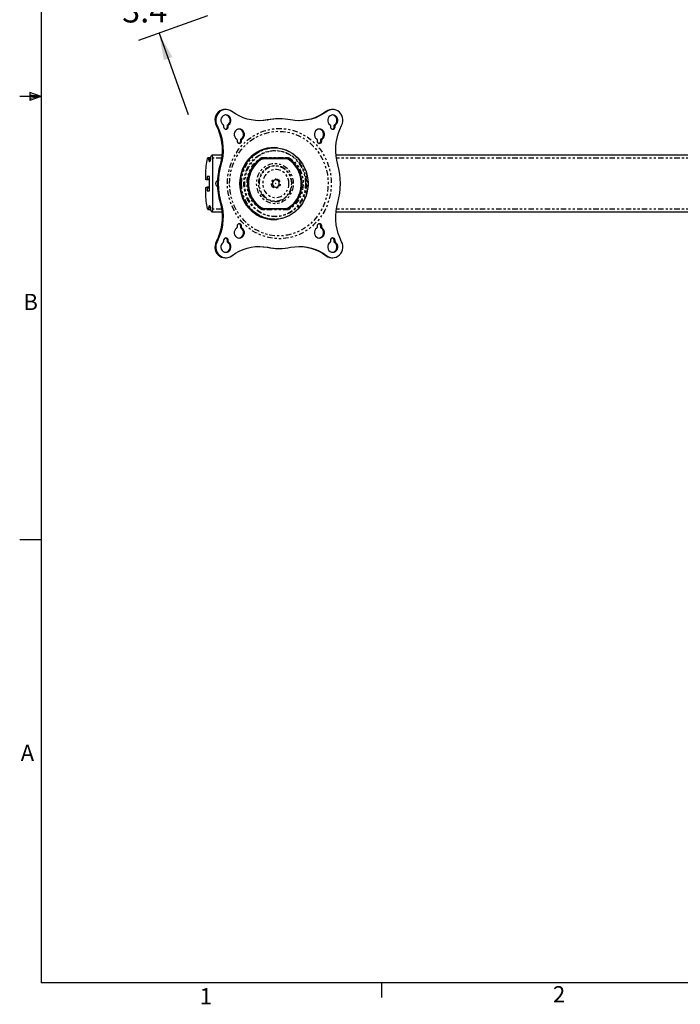
# Model space of a CAD drawing. Extents: x 4 to 132, y 2 to 86.
# Drawn here: x 4 to 35, y 2 to 48 of the extents above; entities that cross this region are included whole.
import ezdxf

# ---------------------------------------------------------------- set-up
doc = ezdxf.new("R2010")
doc.units = 0
doc.header["$PDSIZE"] = -1
doc.linetypes.add('PHANTOM', pattern=[0.5, 0.25, -0.05, 0.05, -0.05, 0.05, -0.05])
doc.layers.get('0').update_dxf_attribs({"linetype": 'CONTINUOUS'})
doc.layers.get('DEFPOINTS').update_dxf_attribs({"linetype": 'CONTINUOUS'})
doc.styles.add('SLDTEXTSTYLE0', font='TXT', dxfattribs={"width": 0.75})
doc.dimstyles.new('SLDDIMSTYLE0', dxfattribs={"dimtxt": 1.102362, "dimasz": 1.248, "dimexe": 1, "dimexo": 0.0625, "dimgap": 0.275591, "dimtad": 0, "dimtih": 1, "dimtoh": 1, "dimdec": 1, "dimlfac": 0.75, "dimzin": 12, "dimtxsty": 'SLDTEXTSTYLE0', "dimsah": 1, "dimcen": 0.09, "dimclrd": 7, "dimclre": 7, "dimclrt": 7, "dimazin": 3, "dimtfac": 1, "dimtdec": 4, "dimtofl": 0, "dimtmove": 0, "dimatfit": 3, "dimtolj": 1, "dimtzin": 12})
doc.dimstyles.new('SLDDIMSTYLE2', dxfattribs={"dimtxt": 1.102362, "dimasz": 1.248, "dimexe": 1, "dimexo": 0.0625, "dimgap": 0.275591, "dimtad": 0, "dimtih": 1, "dimtoh": 1, "dimdec": 1, "dimlfac": 0.75, "dimzin": 4, "dimtxsty": 'SLDTEXTSTYLE0', "dimsah": 1, "dimcen": 0.09, "dimclrd": 7, "dimclre": 7, "dimclrt": 7, "dimazin": 3, "dimtfac": 1, "dimtdec": 4, "dimtofl": 0, "dimtmove": 0, "dimatfit": 3, "dimtolj": 1, "dimtzin": 12})

# ---------------------------------------------------------------- blocks, each defined once
blk = doc.blocks.new('*D')
at = {"color": 7}
for p, q in [((28.515, 83.517), (28.515, 81.767)), ((28.515, 83.517), (29.185, 83.517)), ((31.483, 83.517), (30.813, 83.517)), ((31.483, 83.517), (31.483, 81.767)), ((46.327, 83.517), (46.327, 81.767)), ((46.327, 83.517), (46.997, 83.517)), ((50.109, 83.517), (49.439, 83.517)), ((50.109, 83.517), (50.109, 81.767)), ((36.998, 78.055), (36.998, 82.767)), ((43.635, 78.052), (43.635, 82.767)), ((28.515, 81.767), (29.185, 81.767)), ((31.483, 81.767), (30.813, 81.767)), ((32.877, 81.767), (33.877, 81.767)), ((33.877, 81.767), (33.877, 78.885)), ((36.998, 81.767), (43.635, 81.767)), ((43.635, 81.767), (45.38, 81.767)), ((46.327, 81.767), (46.997, 81.767)), ((50.109, 81.767), (49.439, 81.767)), ((39.409, 78.885), (32.877, 78.885)), ((39.96, 76.48), (32.877, 76.48)), ((33.877, 76.48), (33.877, 72.48)), ((46.986, 67.972), (46.986, 66.222)), ((46.986, 67.972), (47.657, 67.972)), ((51.585, 67.972), (50.914, 67.972)), ((51.585, 67.972), (51.585, 66.222)), ((12.629, 53.077), (12.629, 67.222)), ((68.092, 53.077), (68.092, 67.222)), ((12.629, 66.222), (46.039, 66.222)), ((46.986, 66.222), (47.657, 66.222)), ((51.585, 66.222), (50.914, 66.222)), ((68.092, 66.222), (52.532, 66.222)), ((55.137, 64.055), (55.137, 62.305)), ((55.137, 64.055), (55.808, 64.055)), ((58.92, 64.055), (58.249, 64.055)), ((58.92, 64.055), (58.92, 62.305)), ((40.36, 59.547), (40.36, 63.305)), ((68.092, 53.077), (68.092, 63.305)), ((40.36, 62.305), (54.19, 62.305)), ((55.137, 62.305), (55.808, 62.305)), ((58.92, 62.305), (58.249, 62.305)), ((68.092, 62.305), (59.866, 62.305)), ((40.76, 59.147), (76.954, 59.147)), ((75.954, 59.147), (75.954, 57.069)), ((74.063, 57.069), (74.063, 55.319)), ((74.063, 57.069), (74.733, 57.069)), ((77.845, 57.069), (77.174, 57.069)), ((77.845, 57.069), (77.845, 55.319)), ((74.063, 55.319), (74.733, 55.319)), ((77.845, 55.319), (77.174, 55.319)), ((8.932, 51.358), (7.588, 55.125)), ((75.954, 51.806), (75.954, 53.569)), ((12.253, 52.542), (7.99, 51.022)), ((68.181, 51.806), (76.954, 51.806)), ((8.287, 50.755), (8.287, 49.005)), ((8.287, 50.755), (8.958, 50.755)), ((11.256, 50.755), (10.585, 50.755)), ((11.256, 50.755), (11.256, 49.005)), ((8.287, 49.005), (8.958, 49.005)), ((11.256, 49.005), (10.585, 49.005)), ((12.71, 47.88), (9.517, 46.741)), ((10.459, 47.077), (11.803, 43.309)), ((101.343, 46.826), (101.343, 45.076)), ((101.343, 46.826), (102.013, 46.826)), ((105.125, 46.826), (104.455, 46.826)), ((105.125, 46.826), (105.125, 45.076)), ((93.518, 43.058), (93.518, 46.076)), ((113.185, 31.146), (113.185, 46.076)), ((93.518, 45.076), (100.396, 45.076)), ((101.343, 45.076), (102.013, 45.076)), ((105.125, 45.076), (104.455, 45.076)), ((113.185, 45.076), (106.072, 45.076)), ((84.489, 40.115), (78.513, 40.115)), ((79.513, 40.115), (79.513, 33.648)), ((77.622, 33.648), (77.622, 31.898)), ((77.622, 33.648), (78.292, 33.648)), ((81.404, 33.648), (80.734, 33.648)), ((81.404, 33.648), (81.404, 31.898)), ((77.622, 31.898), (78.292, 31.898)), ((81.404, 31.898), (80.734, 31.898)), ((79.513, 23.413), (79.513, 30.148)), ((101.994, 28.196), (102.994, 28.196)), ((102.994, 28.196), (102.994, 23.413)), ((107.257, 23.413), (78.513, 23.413)), ((107.257, 23.413), (101.994, 23.413)), ((110.113, 20.994), (101.994, 20.994)), ((102.994, 20.994), (102.994, 16.994))]:
    blk.add_line(p, q, dxfattribs=at)
for points in [[(36.998, 81.767), (38.246, 81.559), (38.246, 81.975)], [(43.635, 81.767), (42.387, 81.975), (42.387, 81.559)], [(33.877, 78.885), (34.085, 80.133), (33.669, 80.133)], [(33.877, 76.48), (33.669, 75.232), (34.085, 75.232)], [(12.629, 66.222), (13.877, 66.014), (13.877, 66.43)], [(68.092, 66.222), (66.844, 66.43), (66.844, 66.014)], [(40.36, 62.305), (41.608, 62.097), (41.608, 62.513)], [(68.092, 62.305), (66.844, 62.513), (66.844, 62.097)], [(75.954, 59.147), (75.746, 57.899), (76.162, 57.899)], [(75.954, 51.806), (76.162, 53.054), (75.746, 53.054)], [(8.932, 51.358), (8.709, 52.603), (8.317, 52.463)], [(10.459, 47.077), (10.683, 45.831), (11.074, 45.971)], [(93.518, 45.076), (94.766, 44.868), (94.766, 45.284)], [(113.185, 45.076), (111.937, 45.284), (111.937, 44.868)], [(79.513, 40.115), (79.305, 38.867), (79.721, 38.867)], [(79.513, 23.413), (79.721, 24.661), (79.305, 24.661)], [(102.994, 23.413), (103.202, 24.661), (102.786, 24.661)], [(102.994, 20.994), (102.786, 19.746), (103.202, 19.746)]]:
    blk.add_solid(points, dxfattribs=at)
at = {"layer": 'DEFPOINTS', "color": 7}
for p in [(39.809, 78.885), (36.998, 77.655), (43.635, 77.652), (40.36, 76.48), (40.36, 59.147), (40.36, 59.147), (12.629, 52.677), (12.629, 52.677), (68.092, 52.677), (68.092, 52.677), (67.781, 51.806), (13.087, 48.014), (93.518, 42.658), (84.889, 40.115), (113.185, 30.746), (107.657, 23.413), (107.657, 23.413), (110.513, 20.994)]:
    blk.add_point(p, dxfattribs=at)
at = {"color": 7, "char_height": 1.1024, "attachment_point": 1, "style": 'SLDTEXTSTYLE0'}
for s, insert in [('46', (29.185, 83.185)), ('126', (46.997, 83.185)), ('1.8', (28.982, 81.435)), ('5.0', (47.201, 81.435)), ('1057', (47.657, 67.64)), ('41.6', (47.86, 65.89)), ('528', (55.808, 63.723)), ('20.8', (55.603, 61.973)), ('140', (74.733, 56.736)), ('5.5', (74.936, 54.986)), ('87', (8.958, 50.422)), ('3.4', (8.754, 48.672)), ('375', (102.013, 46.493)), ('14.8', (101.809, 44.743)), ('318', (78.292, 33.315)), ('12.5', (78.088, 31.566)), ('[81]', (96.732, 29.964)), ('3.2 MAX', (95.05, 27.864))]:
    blk.add_mtext(s, dxfattribs=dict(at, insert=insert))

msp = doc.modelspace()

# ---------------------------------------------------------------- linework, layer by layer
at = {"color": 7, "linetype": 'CONTINUOUS'}
for p, q in [((5.01, 85.137), (5.01, 3.137)), ((4.473, 44.329), (4.473, 43.956)), ((5.01, 44.137), (4.473, 44.329)), ((5.01, 44.137), (4.473, 44.209)), ((5.01, 44.137), (4.01, 44.137)), ((5.01, 44.137), (4.473, 44.054)), ((5.01, 44.137), (4.473, 43.956)), ((13.558, 43.546), (13.518, 43.546)), ((18.502, 43.546), (18.462, 43.546)), ((16.03, 43.115), (15.99, 43.115)), ((13.452, 42.798), (13.452, 42.739)), ((13.624, 42.739), (13.624, 42.798)), ((13.664, 42.739), (13.664, 42.798)), ((18.396, 42.798), (18.396, 42.739)), ((18.569, 42.739), (18.569, 42.798)), ((18.609, 42.739), (18.609, 42.798)), ((14.07, 42.142), (14.07, 42.083)), ((14.242, 42.083), (14.242, 42.142)), ((14.283, 42.083), (14.283, 42.142)), ((17.778, 42.142), (17.778, 42.083)), ((17.951, 42.083), (17.951, 42.142)), ((17.991, 42.083), (17.991, 42.142)), ((15.949, 41.766), (15.911, 41.77)), ((12.856, 41.309), (12.724, 41.309)), ((13.37, 41.422), (12.898, 41.422)), ((12.94, 41.297), (12.94, 38.932)), ((15.208, 41.286), (16.407, 41.286)), ((16.429, 41.287), (15.21, 41.287)), ((15.255, 41.261), (15.288, 41.261)), ((16.361, 41.261), (15.288, 41.261)), ((16.407, 41.286), (16.429, 41.287)), ((37.579, 41.422), (18.65, 41.422)), ((12.629, 40.323), (12.629, 40.552)), ((12.671, 40.281), (12.643, 40.281)), ((12.793, 40.281), (12.671, 40.281)), ((12.793, 40.448), (12.685, 40.448)), ((12.685, 40.448), (12.685, 40.323)), ((12.793, 39.781), (12.793, 40.448)), ((12.629, 39.677), (12.629, 39.906)), ((12.643, 39.948), (12.671, 39.948)), ((12.793, 39.948), (12.671, 39.948)), ((12.685, 39.906), (12.685, 39.781)), ((12.685, 39.781), (12.793, 39.781)), ((12.724, 38.92), (12.856, 38.92)), ((12.898, 38.807), (13.37, 38.807)), ((16.407, 38.943), (15.208, 38.943)), ((15.21, 38.942), (16.429, 38.942)), ((15.288, 38.968), (15.255, 38.968)), ((15.288, 38.968), (16.361, 38.968)), ((16.407, 38.943), (16.429, 38.942)), ((18.65, 38.807), (37.579, 38.807)), ((15.911, 38.46), (15.949, 38.464)), ((14.07, 38.146), (14.07, 38.087)), ((14.242, 38.087), (14.242, 38.146)), ((14.283, 38.087), (14.283, 38.146)), ((17.778, 38.146), (17.778, 38.087)), ((17.951, 38.087), (17.951, 38.146)), ((17.991, 38.087), (17.991, 38.146)), ((13.452, 37.49), (13.452, 37.431)), ((13.624, 37.431), (13.624, 37.49)), ((13.664, 37.431), (13.664, 37.49)), ((18.396, 37.49), (18.396, 37.431)), ((18.569, 37.431), (18.569, 37.49)), ((18.609, 37.431), (18.609, 37.49)), ((15.99, 37.115), (16.03, 37.115)), ((13.518, 36.684), (13.558, 36.684)), ((18.462, 36.684), (18.502, 36.684)), ((5.01, 23.637), (4.01, 23.637)), ((131.01, 3.137), (5.01, 3.137)), ((20.758, 3.137), (20.758, 2.458))]:
    msp.add_line(p, q, dxfattribs=at)
at = {"color": 7, "linetype": 'PHANTOM'}
for p, q in [((18.19, 43.453), (18.23, 43.453)), ((13.643, 42.834), (13.683, 42.834)), ((15.468, 43.063), (15.509, 43.063)), ((18.587, 42.834), (18.627, 42.834)), ((13.106, 42.803), (13.146, 42.803)), ((13.664, 42.798), (13.624, 42.798)), ((13.624, 42.739), (13.664, 42.739)), ((18.609, 42.798), (18.569, 42.798)), ((18.569, 42.739), (18.609, 42.739)), ((14.283, 42.142), (14.242, 42.142)), ((14.242, 42.083), (14.283, 42.083)), ((14.261, 42.178), (14.301, 42.178)), ((17.991, 42.142), (17.951, 42.142)), ((17.951, 42.083), (17.991, 42.083)), ((17.969, 42.178), (18.009, 42.178)), ((12.853, 41.25), (12.75, 41.25)), ((13.355, 41.297), (12.94, 41.297)), ((15.209, 41.239), (15.176, 41.239)), ((16.395, 41.265), (15.187, 41.265)), ((15.214, 41.329), (16.452, 41.329)), ((16.428, 41.245), (16.395, 41.265)), ((37.562, 41.297), (18.666, 41.297)), ((13.287, 40.989), (13.327, 40.989)), ((12.793, 40.323), (12.685, 40.323)), ((12.793, 39.906), (12.685, 39.906)), ((13.287, 39.24), (13.327, 39.24)), ((12.853, 38.979), (12.75, 38.979)), ((13.355, 38.932), (12.94, 38.932)), ((15.176, 38.991), (15.209, 38.991)), ((15.187, 38.964), (16.395, 38.964)), ((16.452, 38.9), (15.214, 38.9)), ((16.395, 38.964), (16.428, 38.984)), ((37.562, 38.932), (18.666, 38.932)), ((14.242, 38.146), (14.283, 38.146)), ((14.242, 38.087), (14.283, 38.087)), ((14.301, 38.052), (14.261, 38.052)), ((17.951, 38.146), (17.991, 38.146)), ((17.951, 38.087), (17.991, 38.087)), ((18.009, 38.052), (17.969, 38.052)), ((13.106, 37.426), (13.146, 37.426)), ((13.624, 37.49), (13.664, 37.49)), ((13.624, 37.431), (13.664, 37.431)), ((13.683, 37.396), (13.643, 37.396)), ((18.569, 37.49), (18.609, 37.49)), ((18.569, 37.431), (18.609, 37.431)), ((18.627, 37.396), (18.587, 37.396)), ((15.468, 37.166), (15.509, 37.166)), ((18.19, 36.776), (18.23, 36.776))]:
    msp.add_line(p, q, dxfattribs=at)
at = {"color": 7, "linetype": 'CONTINUOUS', "flags": 128}
for points in [[(13.518, 43.546), (13.446, 43.54), (13.359, 43.516), (13.277, 43.475), (13.204, 43.418), (13.143, 43.348), (13.095, 43.266), (13.063, 43.176), (13.048, 43.081), (13.051, 42.985), (13.07, 42.891), (13.106, 42.803)], [(13.831, 43.453), (13.752, 43.501), (13.667, 43.532), (13.577, 43.545), (13.487, 43.54), (13.399, 43.516), (13.317, 43.475), (13.244, 43.418), (13.183, 43.348), (13.135, 43.266), (13.103, 43.176), (13.088, 43.081), (13.091, 42.985), (13.11, 42.891), (13.146, 42.803)], [(13.683, 42.834), (13.734, 42.88), (13.771, 42.94), (13.791, 43.008), (13.791, 43.08), (13.773, 43.148), (13.737, 43.209), (13.686, 43.256), (13.625, 43.285), (13.558, 43.296), (13.492, 43.285), (13.43, 43.256), (13.38, 43.209), (13.343, 43.148), (13.325, 43.08), (13.325, 43.008), (13.345, 42.94), (13.382, 42.88), (13.433, 42.834)], [(13.643, 42.834), (13.694, 42.88), (13.731, 42.94), (13.751, 43.008), (13.751, 43.08), (13.733, 43.148), (13.697, 43.209), (13.646, 43.256), (13.585, 43.285), (13.538, 43.295)], [(15.509, 43.063), (15.314, 43.034), (15.119, 43.023), (14.923, 43.031), (14.728, 43.057), (14.537, 43.102), (14.35, 43.164), (14.169, 43.244), (13.995, 43.341), (13.831, 43.453)], [(18.23, 43.453), (18.065, 43.341), (17.892, 43.244), (17.711, 43.164), (17.524, 43.102), (17.332, 43.057), (17.138, 43.031), (16.942, 43.023), (16.746, 43.034), (16.552, 43.063)], [(18.19, 43.453), (18.025, 43.341), (17.851, 43.244), (17.67, 43.164), (17.483, 43.102), (17.292, 43.057), (17.098, 43.031), (16.938, 43.023)], [(18.462, 43.546), (18.444, 43.545), (18.354, 43.532), (18.268, 43.501), (18.19, 43.453)], [(18.914, 42.803), (18.95, 42.891), (18.97, 42.985), (18.972, 43.081), (18.957, 43.176), (18.925, 43.266), (18.878, 43.348), (18.817, 43.418), (18.744, 43.475), (18.662, 43.516), (18.574, 43.54), (18.484, 43.545), (18.394, 43.532), (18.308, 43.501), (18.23, 43.453)], [(18.627, 42.834), (18.679, 42.88), (18.716, 42.94), (18.735, 43.008), (18.736, 43.08), (18.717, 43.148), (18.681, 43.209), (18.63, 43.256), (18.569, 43.285), (18.502, 43.296), (18.436, 43.285), (18.375, 43.256), (18.324, 43.209), (18.288, 43.148), (18.269, 43.08), (18.27, 43.008), (18.289, 42.94), (18.326, 42.88), (18.378, 42.834)], [(18.587, 42.834), (18.638, 42.88), (18.675, 42.94), (18.695, 43.008), (18.696, 43.08), (18.677, 43.148), (18.641, 43.209), (18.59, 43.256), (18.529, 43.285), (18.482, 43.295)], [(13.452, 42.798), (13.452, 42.804), (13.451, 42.809), (13.449, 42.814), (13.447, 42.819), (13.444, 42.823), (13.441, 42.827), (13.437, 42.831), (13.433, 42.834)], [(13.624, 42.798), (13.625, 42.804), (13.626, 42.809), (13.627, 42.814), (13.629, 42.819), (13.632, 42.823), (13.635, 42.827), (13.639, 42.831), (13.643, 42.834)], [(13.683, 42.834), (13.679, 42.831), (13.675, 42.827), (13.672, 42.823), (13.669, 42.819), (13.667, 42.814), (13.666, 42.809), (13.665, 42.804), (13.664, 42.798)], [(15.468, 43.063), (15.274, 43.034), (15.083, 43.023)], [(15.99, 43.115), (15.859, 43.111), (15.728, 43.102), (15.598, 43.086), (15.468, 43.063)], [(16.552, 43.063), (16.423, 43.086), (16.292, 43.102), (16.161, 43.111), (16.03, 43.115), (15.899, 43.111), (15.768, 43.102), (15.638, 43.086), (15.509, 43.063)], [(18.396, 42.798), (18.396, 42.804), (18.395, 42.809), (18.393, 42.814), (18.391, 42.819), (18.389, 42.823), (18.385, 42.827), (18.382, 42.831), (18.378, 42.834)], [(18.569, 42.798), (18.569, 42.804), (18.57, 42.809), (18.571, 42.814), (18.573, 42.819), (18.576, 42.823), (18.579, 42.827), (18.583, 42.831), (18.587, 42.834)], [(18.627, 42.834), (18.623, 42.831), (18.62, 42.827), (18.616, 42.823), (18.614, 42.819), (18.612, 42.814), (18.61, 42.809), (18.609, 42.804), (18.609, 42.798)], [(13.106, 42.803), (13.194, 42.617), (13.265, 42.423), (13.32, 42.223), (13.358, 42.019), (13.379, 41.812), (13.382, 41.604), (13.368, 41.396), (13.336, 41.191), (13.287, 40.989)], [(13.146, 42.803), (13.234, 42.617), (13.305, 42.423), (13.36, 42.223), (13.398, 42.019), (13.419, 41.812), (13.422, 41.604), (13.408, 41.396), (13.376, 41.191), (13.327, 40.989)], [(13.452, 42.739), (13.46, 42.696), (13.483, 42.66), (13.518, 42.635), (13.558, 42.626), (13.599, 42.635), (13.633, 42.66), (13.656, 42.696), (13.664, 42.739)], [(13.538, 42.628), (13.559, 42.635), (13.593, 42.66), (13.616, 42.696), (13.624, 42.739)], [(14.301, 42.178), (14.352, 42.224), (14.389, 42.283), (14.409, 42.352), (14.41, 42.423), (14.391, 42.492), (14.355, 42.552), (14.304, 42.599), (14.243, 42.629), (14.176, 42.64), (14.11, 42.629), (14.048, 42.599), (13.998, 42.552), (13.961, 42.492), (13.943, 42.423), (13.943, 42.352), (13.963, 42.283), (14, 42.224), (14.051, 42.178)], [(14.261, 42.178), (14.312, 42.224), (14.349, 42.283), (14.369, 42.352), (14.369, 42.423), (14.351, 42.492), (14.315, 42.552), (14.264, 42.599), (14.203, 42.629), (14.156, 42.639)], [(18.009, 42.178), (18.061, 42.224), (18.098, 42.283), (18.117, 42.352), (18.118, 42.423), (18.099, 42.492), (18.063, 42.552), (18.012, 42.599), (17.951, 42.629), (17.884, 42.64), (17.818, 42.629), (17.757, 42.599), (17.706, 42.552), (17.67, 42.492), (17.651, 42.423), (17.652, 42.352), (17.671, 42.283), (17.708, 42.224), (17.76, 42.178)], [(17.969, 42.178), (18.02, 42.224), (18.057, 42.283), (18.077, 42.352), (18.078, 42.423), (18.059, 42.492), (18.023, 42.552), (17.972, 42.599), (17.911, 42.629), (17.864, 42.639)], [(18.396, 42.739), (18.404, 42.696), (18.427, 42.66), (18.462, 42.635), (18.502, 42.626), (18.543, 42.635), (18.578, 42.66), (18.601, 42.696), (18.609, 42.739)], [(18.482, 42.628), (18.503, 42.635), (18.537, 42.66), (18.56, 42.696), (18.569, 42.739)], [(18.733, 40.989), (18.684, 41.191), (18.653, 41.396), (18.638, 41.604), (18.642, 41.812), (18.662, 42.019), (18.7, 42.223), (18.755, 42.423), (18.827, 42.617), (18.914, 42.803)], [(14.07, 42.142), (14.07, 42.147), (14.069, 42.153), (14.067, 42.158), (14.065, 42.162), (14.062, 42.167), (14.059, 42.171), (14.055, 42.174), (14.051, 42.178)], [(14.07, 42.083), (14.078, 42.04), (14.101, 42.003), (14.136, 41.979), (14.176, 41.97), (14.217, 41.979), (14.251, 42.003), (14.274, 42.04), (14.283, 42.083)], [(14.156, 41.972), (14.177, 41.979), (14.211, 42.003), (14.234, 42.04), (14.242, 42.083)], [(14.242, 42.142), (14.243, 42.147), (14.244, 42.153), (14.245, 42.158), (14.247, 42.162), (14.25, 42.167), (14.253, 42.171), (14.257, 42.174), (14.261, 42.178)], [(14.301, 42.178), (14.297, 42.174), (14.293, 42.171), (14.29, 42.167), (14.287, 42.162), (14.285, 42.158), (14.284, 42.153), (14.283, 42.147), (14.283, 42.142)], [(17.778, 42.142), (17.778, 42.147), (17.777, 42.153), (17.775, 42.158), (17.773, 42.162), (17.77, 42.167), (17.767, 42.171), (17.764, 42.174), (17.76, 42.178)], [(17.778, 42.083), (17.786, 42.04), (17.809, 42.003), (17.844, 41.979), (17.884, 41.97), (17.925, 41.979), (17.96, 42.003), (17.983, 42.04), (17.991, 42.083)], [(17.864, 41.972), (17.885, 41.979), (17.919, 42.003), (17.942, 42.04), (17.951, 42.083)], [(17.951, 42.142), (17.951, 42.147), (17.952, 42.153), (17.953, 42.158), (17.955, 42.162), (17.958, 42.167), (17.961, 42.171), (17.965, 42.174), (17.969, 42.178)], [(18.009, 42.178), (18.005, 42.174), (18.001, 42.171), (17.998, 42.167), (17.996, 42.162), (17.993, 42.158), (17.992, 42.153), (17.991, 42.147), (17.991, 42.142)], [(15.911, 41.77), (15.799, 41.777), (15.632, 41.772), (15.467, 41.749), (15.305, 41.707), (15.148, 41.647), (14.998, 41.569), (14.857, 41.475), (14.726, 41.366), (14.607, 41.243), (14.5, 41.106), (14.408, 40.959), (14.331, 40.802), (14.27, 40.637), (14.227, 40.466), (14.2, 40.291), (14.191, 40.115)], [(14.234, 40.115), (14.242, 40.291), (14.269, 40.465), (14.313, 40.636), (14.373, 40.8), (14.45, 40.957), (14.542, 41.104), (14.648, 41.24), (14.767, 41.363), (14.898, 41.472), (15.039, 41.566), (15.188, 41.643), (15.345, 41.703), (15.506, 41.745), (15.671, 41.768), (15.838, 41.773), (16.003, 41.759), (16.167, 41.726), (16.326, 41.675), (16.479, 41.606), (16.625, 41.521), (16.761, 41.419), (16.886, 41.303), (16.999, 41.173), (17.098, 41.032), (17.182, 40.88), (17.251, 40.719), (17.303, 40.551), (17.339, 40.379), (17.356, 40.203), (17.356, 40.026), (17.339, 39.851), (17.303, 39.678), (17.251, 39.511), (17.182, 39.35), (17.098, 39.198), (16.999, 39.056), (16.886, 38.926), (16.761, 38.81), (16.625, 38.708), (16.479, 38.623), (16.326, 38.554), (16.167, 38.503), (16.003, 38.47), (15.838, 38.456), (15.671, 38.461), (15.506, 38.484), (15.345, 38.526), (15.188, 38.586), (15.039, 38.664), (14.898, 38.757), (14.767, 38.866), (14.648, 38.989), (14.542, 39.125), (14.45, 39.272), (14.373, 39.429), (14.313, 39.594), (14.269, 39.764), (14.242, 39.938), (14.234, 40.115)], [(12.629, 40.552), (12.63, 40.647), (12.634, 40.741), (12.64, 40.835), (12.647, 40.927), (12.657, 41.017), (12.67, 41.104), (12.684, 41.189), (12.7, 41.271)], [(12.7, 41.271), (12.705, 41.289), (12.712, 41.302), (12.719, 41.308), (12.727, 41.309), (12.735, 41.302), (12.742, 41.289), (12.747, 41.272), (12.75, 41.25)], [(12.75, 41.25), (12.759, 41.2), (12.773, 41.161), (12.791, 41.14), (12.81, 41.138), (12.828, 41.157), (12.843, 41.192), (12.852, 41.241), (12.856, 41.297)], [(12.856, 41.297), (12.859, 41.345), (12.868, 41.385), (12.882, 41.412), (12.898, 41.422), (12.914, 41.412), (12.927, 41.385), (12.937, 41.345), (12.94, 41.297)], [(15.21, 41.287), (15.084, 41.203), (14.968, 41.103), (14.864, 40.989), (14.773, 40.863), (14.697, 40.726), (14.637, 40.581), (14.593, 40.429), (14.567, 40.273), (14.558, 40.115), (14.567, 39.956), (14.593, 39.8), (14.637, 39.648), (14.697, 39.503), (14.773, 39.367), (14.864, 39.241), (14.968, 39.127), (15.084, 39.027), (15.21, 38.942)], [(15.176, 41.239), (15.051, 41.15), (14.937, 41.046), (14.836, 40.928), (14.749, 40.797), (14.678, 40.657), (14.624, 40.508), (14.587, 40.353), (14.569, 40.194), (14.569, 40.035), (14.587, 39.876), (14.624, 39.722), (14.678, 39.573), (14.749, 39.432), (14.836, 39.301), (14.937, 39.183), (15.051, 39.079), (15.176, 38.991)], [(15.209, 41.239), (15.084, 41.15), (14.97, 41.046), (14.869, 40.928), (14.783, 40.797), (14.712, 40.657), (14.657, 40.508), (14.621, 40.353), (14.602, 40.194), (14.602, 40.035), (14.621, 39.876), (14.657, 39.722), (14.712, 39.573), (14.783, 39.432), (14.869, 39.301), (14.97, 39.183), (15.084, 39.079), (15.209, 38.991)], [(15.176, 41.239), (15.185, 41.244), (15.194, 41.248), (15.204, 41.252), (15.214, 41.256), (15.224, 41.258), (15.234, 41.26), (15.245, 41.261), (15.255, 41.261)], [(15.288, 41.261), (15.278, 41.261), (15.268, 41.26), (15.258, 41.258), (15.247, 41.256), (15.238, 41.252), (15.228, 41.248), (15.219, 41.244), (15.209, 41.239)], [(16.439, 41.239), (16.43, 41.244), (16.421, 41.248), (16.411, 41.252), (16.401, 41.256), (16.391, 41.258), (16.381, 41.26), (16.371, 41.261), (16.361, 41.261)], [(16.407, 41.286), (16.533, 41.201), (16.649, 41.102), (16.753, 40.988), (16.844, 40.862), (16.919, 40.725), (16.98, 40.58), (17.023, 40.429), (17.049, 40.273), (17.058, 40.115), (17.049, 39.956), (17.023, 39.8), (16.98, 39.649), (16.919, 39.504), (16.844, 39.367), (16.753, 39.241), (16.649, 39.128), (16.533, 39.028), (16.407, 38.943)], [(16.429, 38.942), (16.555, 39.027), (16.671, 39.127), (16.775, 39.241), (16.866, 39.367), (16.942, 39.503), (17.002, 39.648), (17.045, 39.8), (17.072, 39.956), (17.081, 40.115), (17.072, 40.273), (17.045, 40.429), (17.002, 40.581), (16.942, 40.726), (16.866, 40.863), (16.775, 40.989), (16.671, 41.103), (16.555, 41.203), (16.429, 41.287)], [(16.439, 38.991), (16.565, 39.079), (16.679, 39.183), (16.78, 39.301), (16.866, 39.432), (16.937, 39.573), (16.992, 39.722), (17.028, 39.876), (17.047, 40.035), (17.047, 40.194), (17.028, 40.353), (16.992, 40.508), (16.937, 40.657), (16.866, 40.797), (16.78, 40.928), (16.679, 41.046), (16.565, 41.15), (16.439, 41.239)], [(13.287, 40.989), (13.234, 40.775), (13.195, 40.557), (13.172, 40.336), (13.164, 40.115), (13.172, 39.893), (13.195, 39.672), (13.234, 39.454), (13.287, 39.24)], [(13.327, 40.989), (13.274, 40.775), (13.236, 40.557), (13.212, 40.336), (13.205, 40.115), (13.212, 39.893), (13.236, 39.672), (13.274, 39.454), (13.327, 39.24)], [(18.733, 39.24), (18.787, 39.454), (18.825, 39.672), (18.848, 39.893), (18.856, 40.115), (18.848, 40.336), (18.825, 40.557), (18.787, 40.775), (18.733, 40.989)], [(12.643, 40.281), (12.641, 40.282), (12.638, 40.284), (12.636, 40.288), (12.633, 40.294), (12.632, 40.3), (12.63, 40.307), (12.63, 40.315), (12.629, 40.323)], [(12.685, 40.323), (12.685, 40.315), (12.684, 40.307), (12.683, 40.3), (12.681, 40.294), (12.679, 40.288), (12.677, 40.284), (12.674, 40.282), (12.671, 40.281)], [(13.092, 40.115), (13.101, 40.17), (13.126, 40.22), (13.165, 40.258), (13.168, 40.26)], [(13.168, 39.97), (13.165, 39.971), (13.126, 40.009), (13.101, 40.059), (13.092, 40.115)], [(14.191, 40.115), (14.2, 39.938), (14.227, 39.763), (14.27, 39.592), (14.331, 39.428), (14.408, 39.27), (14.5, 39.123), (14.607, 38.987), (14.726, 38.863), (14.857, 38.754), (14.998, 38.66), (15.148, 38.583), (15.305, 38.523), (15.467, 38.481), (15.632, 38.457), (15.799, 38.452), (15.911, 38.46)], [(16.027, 40.115), (16.018, 40.17), (15.993, 40.219), (15.954, 40.257), (15.906, 40.279), (15.853, 40.284), (15.802, 40.27), (15.758, 40.24), (15.726, 40.196), (15.709, 40.143), (15.709, 40.087), (15.726, 40.034), (15.758, 39.99), (15.802, 39.959), (15.853, 39.945), (15.906, 39.95), (15.954, 39.972), (15.993, 40.01), (16.018, 40.059), (16.027, 40.115)], [(15.866, 40.106), (15.869, 40.107), (15.872, 40.109), (15.874, 40.111), (15.874, 40.115), (15.874, 40.118), (15.872, 40.12), (15.87, 40.122), (15.867, 40.123), (15.864, 40.122), (15.861, 40.121), (15.859, 40.118), (15.859, 40.115), (15.859, 40.112), (15.861, 40.109), (15.863, 40.107), (15.866, 40.106)], [(12.629, 39.906), (12.63, 39.914), (12.63, 39.922), (12.632, 39.929), (12.633, 39.936), (12.636, 39.941), (12.638, 39.945), (12.641, 39.947), (12.643, 39.948)], [(12.7, 38.958), (12.684, 39.04), (12.67, 39.125), (12.657, 39.213), (12.647, 39.303), (12.64, 39.395), (12.634, 39.488), (12.63, 39.582), (12.629, 39.677)], [(12.671, 39.948), (12.674, 39.947), (12.677, 39.945), (12.679, 39.941), (12.681, 39.936), (12.683, 39.929), (12.684, 39.922), (12.685, 39.914), (12.685, 39.906)], [(13.287, 39.24), (13.336, 39.038), (13.368, 38.833), (13.382, 38.625), (13.379, 38.417), (13.358, 38.21), (13.32, 38.006), (13.265, 37.806), (13.194, 37.613), (13.106, 37.426)], [(13.327, 39.24), (13.376, 39.038), (13.408, 38.833), (13.422, 38.625), (13.419, 38.417), (13.398, 38.21), (13.36, 38.006), (13.305, 37.806), (13.234, 37.613), (13.146, 37.426)], [(18.914, 37.426), (18.827, 37.613), (18.755, 37.806), (18.7, 38.006), (18.662, 38.21), (18.642, 38.417), (18.638, 38.625), (18.653, 38.833), (18.684, 39.038), (18.733, 39.24)], [(12.75, 38.979), (12.747, 38.958), (12.742, 38.94), (12.735, 38.927), (12.727, 38.921), (12.719, 38.921), (12.712, 38.928), (12.705, 38.94), (12.7, 38.958)], [(12.856, 38.932), (12.852, 38.988), (12.843, 39.037), (12.828, 39.073), (12.81, 39.091), (12.791, 39.089), (12.773, 39.068), (12.759, 39.03), (12.75, 38.979)], [(12.94, 38.932), (12.937, 38.884), (12.927, 38.844), (12.914, 38.817), (12.898, 38.807), (12.882, 38.817), (12.868, 38.844), (12.859, 38.884), (12.856, 38.932)], [(15.255, 38.968), (15.245, 38.968), (15.234, 38.969), (15.224, 38.971), (15.214, 38.974), (15.204, 38.977), (15.194, 38.981), (15.185, 38.985), (15.176, 38.991)], [(15.209, 38.991), (15.219, 38.985), (15.228, 38.981), (15.238, 38.977), (15.247, 38.974), (15.258, 38.971), (15.268, 38.969), (15.278, 38.968), (15.288, 38.968)], [(16.361, 38.968), (16.371, 38.968), (16.381, 38.969), (16.391, 38.971), (16.401, 38.974), (16.411, 38.977), (16.421, 38.981), (16.43, 38.985), (16.439, 38.991)], [(14.051, 38.052), (14, 38.006), (13.963, 37.946), (13.943, 37.877), (13.943, 37.806), (13.961, 37.737), (13.998, 37.677), (14.048, 37.63), (14.11, 37.6), (14.176, 37.59), (14.243, 37.6), (14.304, 37.63), (14.355, 37.677), (14.391, 37.737), (14.41, 37.806), (14.409, 37.877), (14.389, 37.946), (14.352, 38.006), (14.301, 38.052)], [(14.051, 38.052), (14.055, 38.055), (14.059, 38.058), (14.062, 38.062), (14.065, 38.067), (14.067, 38.072), (14.069, 38.077), (14.07, 38.082), (14.07, 38.087)], [(14.283, 38.146), (14.274, 38.189), (14.251, 38.226), (14.217, 38.25), (14.176, 38.259), (14.136, 38.25), (14.101, 38.226), (14.078, 38.189), (14.07, 38.146)], [(14.242, 38.146), (14.234, 38.189), (14.211, 38.226), (14.177, 38.25), (14.156, 38.257)], [(14.156, 37.591), (14.203, 37.6), (14.264, 37.63), (14.315, 37.677), (14.351, 37.737), (14.369, 37.806), (14.369, 37.877), (14.349, 37.946), (14.312, 38.006), (14.261, 38.052)], [(14.261, 38.052), (14.257, 38.055), (14.253, 38.058), (14.25, 38.062), (14.247, 38.067), (14.245, 38.072), (14.244, 38.077), (14.243, 38.082), (14.242, 38.087)], [(14.283, 38.087), (14.283, 38.082), (14.284, 38.077), (14.285, 38.072), (14.287, 38.067), (14.29, 38.062), (14.293, 38.058), (14.297, 38.055), (14.301, 38.052)], [(17.76, 38.052), (17.708, 38.006), (17.671, 37.946), (17.652, 37.877), (17.651, 37.806), (17.67, 37.737), (17.706, 37.677), (17.757, 37.63), (17.818, 37.6), (17.884, 37.59), (17.951, 37.6), (18.012, 37.63), (18.063, 37.677), (18.099, 37.737), (18.118, 37.806), (18.117, 37.877), (18.098, 37.946), (18.061, 38.006), (18.009, 38.052)], [(17.76, 38.052), (17.764, 38.055), (17.767, 38.058), (17.77, 38.062), (17.773, 38.067), (17.775, 38.072), (17.777, 38.077), (17.778, 38.082), (17.778, 38.087)], [(17.991, 38.146), (17.983, 38.189), (17.96, 38.226), (17.925, 38.25), (17.884, 38.259), (17.844, 38.25), (17.809, 38.226), (17.786, 38.189), (17.778, 38.146)], [(17.951, 38.146), (17.942, 38.189), (17.919, 38.226), (17.885, 38.25), (17.864, 38.257)], [(17.864, 37.591), (17.911, 37.6), (17.972, 37.63), (18.023, 37.677), (18.059, 37.737), (18.078, 37.806), (18.077, 37.877), (18.057, 37.946), (18.02, 38.006), (17.969, 38.052)], [(17.969, 38.052), (17.965, 38.055), (17.961, 38.058), (17.958, 38.062), (17.955, 38.067), (17.953, 38.072), (17.952, 38.077), (17.951, 38.082), (17.951, 38.087)], [(17.991, 38.087), (17.991, 38.082), (17.992, 38.077), (17.993, 38.072), (17.996, 38.067), (17.998, 38.062), (18.001, 38.058), (18.005, 38.055), (18.009, 38.052)], [(13.106, 37.426), (13.07, 37.338), (13.051, 37.244), (13.048, 37.148), (13.063, 37.054), (13.095, 36.964), (13.143, 36.882), (13.204, 36.811), (13.277, 36.754), (13.359, 36.713), (13.446, 36.689), (13.518, 36.684)], [(13.146, 37.426), (13.11, 37.338), (13.091, 37.244), (13.088, 37.148), (13.103, 37.054), (13.135, 36.964), (13.183, 36.882), (13.244, 36.811), (13.317, 36.754), (13.399, 36.713), (13.487, 36.689), (13.577, 36.684), (13.667, 36.697), (13.752, 36.728), (13.831, 36.776)], [(13.433, 37.396), (13.382, 37.349), (13.345, 37.29), (13.325, 37.221), (13.325, 37.15), (13.343, 37.081), (13.38, 37.021), (13.43, 36.974), (13.492, 36.944), (13.558, 36.934), (13.625, 36.944), (13.686, 36.974), (13.737, 37.021), (13.773, 37.081), (13.791, 37.15), (13.791, 37.221), (13.771, 37.29), (13.734, 37.349), (13.683, 37.396)], [(13.433, 37.396), (13.437, 37.399), (13.441, 37.402), (13.444, 37.406), (13.447, 37.411), (13.449, 37.415), (13.451, 37.42), (13.452, 37.426), (13.452, 37.431)], [(13.664, 37.49), (13.656, 37.533), (13.633, 37.57), (13.599, 37.594), (13.558, 37.603), (13.518, 37.594), (13.483, 37.57), (13.46, 37.533), (13.452, 37.49)], [(13.624, 37.49), (13.616, 37.533), (13.593, 37.57), (13.559, 37.594), (13.538, 37.601)], [(13.538, 36.934), (13.585, 36.944), (13.646, 36.974), (13.697, 37.021), (13.733, 37.081), (13.751, 37.15), (13.751, 37.221), (13.731, 37.29), (13.694, 37.349), (13.643, 37.396)], [(13.643, 37.396), (13.639, 37.399), (13.635, 37.402), (13.632, 37.406), (13.629, 37.411), (13.627, 37.415), (13.626, 37.42), (13.625, 37.426), (13.624, 37.431)], [(13.664, 37.431), (13.665, 37.426), (13.666, 37.42), (13.667, 37.415), (13.669, 37.411), (13.672, 37.406), (13.675, 37.402), (13.679, 37.399), (13.683, 37.396)], [(18.23, 36.776), (18.308, 36.728), (18.394, 36.697), (18.484, 36.684), (18.574, 36.689), (18.662, 36.713), (18.744, 36.754), (18.817, 36.811), (18.878, 36.882), (18.925, 36.964), (18.957, 37.054), (18.972, 37.148), (18.97, 37.244), (18.95, 37.338), (18.914, 37.426)], [(18.378, 37.396), (18.326, 37.349), (18.289, 37.29), (18.27, 37.221), (18.269, 37.15), (18.288, 37.081), (18.324, 37.021), (18.375, 36.974), (18.436, 36.944), (18.502, 36.934), (18.569, 36.944), (18.63, 36.974), (18.681, 37.021), (18.717, 37.081), (18.736, 37.15), (18.735, 37.221), (18.716, 37.29), (18.679, 37.349), (18.627, 37.396)], [(18.378, 37.396), (18.382, 37.399), (18.385, 37.402), (18.389, 37.406), (18.391, 37.411), (18.393, 37.415), (18.395, 37.42), (18.396, 37.426), (18.396, 37.431)], [(18.609, 37.49), (18.601, 37.533), (18.578, 37.57), (18.543, 37.594), (18.502, 37.603), (18.462, 37.594), (18.427, 37.57), (18.404, 37.533), (18.396, 37.49)], [(18.569, 37.49), (18.56, 37.533), (18.537, 37.57), (18.503, 37.594), (18.482, 37.601)], [(18.482, 36.934), (18.529, 36.944), (18.59, 36.974), (18.641, 37.021), (18.677, 37.081), (18.696, 37.15), (18.695, 37.221), (18.675, 37.29), (18.638, 37.349), (18.587, 37.396)], [(18.587, 37.396), (18.583, 37.399), (18.579, 37.402), (18.576, 37.406), (18.573, 37.411), (18.571, 37.415), (18.57, 37.42), (18.569, 37.426), (18.569, 37.431)], [(18.609, 37.431), (18.609, 37.426), (18.61, 37.42), (18.612, 37.415), (18.614, 37.411), (18.616, 37.406), (18.62, 37.402), (18.623, 37.399), (18.627, 37.396)], [(13.831, 36.776), (13.995, 36.889), (14.169, 36.985), (14.35, 37.065), (14.537, 37.128), (14.728, 37.172), (14.923, 37.199), (15.119, 37.206), (15.314, 37.195), (15.509, 37.166)], [(15.083, 37.206), (15.274, 37.195), (15.468, 37.166)], [(15.468, 37.166), (15.598, 37.144), (15.728, 37.128), (15.859, 37.118), (15.99, 37.115)], [(15.509, 37.166), (15.638, 37.144), (15.768, 37.128), (15.899, 37.118), (16.03, 37.115), (16.161, 37.118), (16.292, 37.128), (16.423, 37.144), (16.552, 37.166)], [(16.552, 37.166), (16.746, 37.195), (16.942, 37.206), (17.138, 37.199), (17.332, 37.172), (17.524, 37.128), (17.711, 37.065), (17.892, 36.985), (18.065, 36.889), (18.23, 36.776)], [(16.938, 37.206), (17.098, 37.199), (17.292, 37.172), (17.483, 37.128), (17.67, 37.065), (17.851, 36.985), (18.025, 36.889), (18.19, 36.776)], [(18.19, 36.776), (18.268, 36.728), (18.354, 36.697), (18.444, 36.684), (18.462, 36.684)]]:
    msp.add_lwpolyline(points, dxfattribs=at)
at = {"color": 7, "linetype": 'PHANTOM', "flags": 128}
for points in [[(13.627, 40.115), (13.635, 40.331), (13.661, 40.546), (13.704, 40.758), (13.764, 40.965), (13.84, 41.166), (13.932, 41.359), (14.039, 41.544), (14.16, 41.718), (14.295, 41.881), (14.442, 42.03), (14.601, 42.167), (14.77, 42.288), (14.948, 42.393), (15.134, 42.483), (15.326, 42.555), (15.524, 42.609), (15.725, 42.646), (15.928, 42.664), (16.132, 42.664), (16.336, 42.646), (16.537, 42.609), (16.734, 42.555), (16.927, 42.483), (17.112, 42.393), (17.291, 42.288), (17.46, 42.167), (17.618, 42.03), (17.766, 41.881), (17.901, 41.718), (18.022, 41.544), (18.129, 41.359), (18.221, 41.166), (18.297, 40.965), (18.357, 40.758), (18.4, 40.546), (18.425, 40.331), (18.434, 40.115), (18.425, 39.898), (18.4, 39.683), (18.357, 39.472), (18.297, 39.264), (18.221, 39.063), (18.129, 38.87), (18.022, 38.686), (17.901, 38.511), (17.766, 38.349), (17.618, 38.199), (17.46, 38.063), (17.291, 37.941), (17.112, 37.836), (16.927, 37.747), (16.734, 37.674), (16.537, 37.62), (16.336, 37.583), (16.132, 37.565), (15.928, 37.565), (15.725, 37.583), (15.524, 37.62), (15.326, 37.674), (15.134, 37.747), (14.948, 37.836), (14.77, 37.941), (14.601, 38.063), (14.442, 38.199), (14.295, 38.349), (14.16, 38.511), (14.039, 38.686), (13.932, 38.87), (13.84, 39.063), (13.764, 39.264), (13.704, 39.472), (13.661, 39.683), (13.635, 39.898), (13.627, 40.115)], [(13.727, 40.115), (13.736, 40.326), (13.762, 40.535), (13.805, 40.741), (13.865, 40.942), (13.941, 41.137), (14.033, 41.325), (14.14, 41.503), (14.261, 41.67), (14.395, 41.826), (14.542, 41.968), (14.699, 42.097), (14.867, 42.21), (15.043, 42.308), (15.227, 42.389), (15.417, 42.452), (15.611, 42.498), (15.808, 42.525), (16.007, 42.535), (16.205, 42.525), (16.403, 42.498), (16.597, 42.452), (16.786, 42.389), (16.97, 42.308), (17.146, 42.21), (17.314, 42.097), (17.472, 41.968), (17.618, 41.826), (17.753, 41.67), (17.874, 41.503), (17.981, 41.325), (18.072, 41.137), (18.149, 40.942), (18.208, 40.741), (18.251, 40.535), (18.277, 40.326), (18.286, 40.115), (18.277, 39.904), (18.251, 39.694), (18.208, 39.488), (18.149, 39.287), (18.072, 39.092), (17.981, 38.905), (17.874, 38.727), (17.753, 38.559), (17.618, 38.403), (17.472, 38.261), (17.314, 38.132), (17.146, 38.019), (16.97, 37.921), (16.786, 37.841), (16.597, 37.777), (16.403, 37.731), (16.205, 37.704), (16.007, 37.695), (15.808, 37.704), (15.611, 37.731), (15.417, 37.777), (15.227, 37.841), (15.043, 37.921), (14.867, 38.019), (14.699, 38.132), (14.542, 38.261), (14.395, 38.403), (14.261, 38.559), (14.14, 38.727), (14.033, 38.905), (13.941, 39.092), (13.865, 39.287), (13.805, 39.488), (13.762, 39.694), (13.736, 39.904), (13.727, 40.115)], [(14.263, 40.115), (14.271, 39.94), (14.298, 39.768), (14.341, 39.6), (14.401, 39.437), (14.476, 39.282), (14.567, 39.137), (14.672, 39.002), (14.79, 38.88), (14.919, 38.773), (15.059, 38.68), (15.207, 38.604), (15.361, 38.545), (15.521, 38.503), (15.684, 38.48), (15.848, 38.475), (16.012, 38.489), (16.174, 38.522), (16.331, 38.572), (16.483, 38.64), (16.627, 38.724), (16.761, 38.825), (16.885, 38.94), (16.996, 39.068), (17.094, 39.208), (17.178, 39.358), (17.246, 39.517), (17.297, 39.683), (17.332, 39.854), (17.35, 40.027), (17.35, 40.202), (17.332, 40.375), (17.297, 40.546), (17.246, 40.712), (17.178, 40.871), (17.094, 41.021), (16.996, 41.161), (16.885, 41.29), (16.761, 41.405), (16.627, 41.505), (16.483, 41.589), (16.331, 41.657), (16.174, 41.708), (16.012, 41.74), (15.848, 41.754), (15.684, 41.749), (15.521, 41.726), (15.361, 41.685), (15.207, 41.626), (15.059, 41.549), (14.919, 41.457), (14.79, 41.349), (14.672, 41.227), (14.567, 41.093), (14.476, 40.947), (14.401, 40.792), (14.341, 40.63), (14.298, 40.461), (14.271, 40.289), (14.263, 40.115)], [(17.274, 40.115), (17.265, 39.946), (17.239, 39.78), (17.196, 39.617), (17.136, 39.461), (17.06, 39.312), (16.969, 39.174), (16.865, 39.046), (16.748, 38.932), (16.62, 38.832), (16.482, 38.748), (16.337, 38.68), (16.185, 38.629), (16.029, 38.597), (15.871, 38.583), (15.712, 38.588), (15.554, 38.611), (15.4, 38.652), (15.251, 38.712), (15.109, 38.788), (14.976, 38.88), (14.853, 38.987), (14.743, 39.108), (14.645, 39.242), (14.562, 39.385), (14.494, 39.538), (14.442, 39.698), (14.407, 39.862), (14.39, 40.03), (14.39, 40.199), (14.407, 40.367), (14.442, 40.532), (14.494, 40.691), (14.562, 40.844), (14.645, 40.988), (14.743, 41.121), (14.853, 41.242), (14.976, 41.349), (15.109, 41.441), (15.251, 41.518), (15.4, 41.577), (15.554, 41.618), (15.712, 41.641), (15.871, 41.646), (16.029, 41.632), (16.185, 41.6), (16.337, 41.549), (16.482, 41.482), (16.62, 41.397), (16.748, 41.297), (16.865, 41.183), (16.969, 41.056), (17.06, 40.917), (17.136, 40.768), (17.196, 40.612), (17.239, 40.45), (17.265, 40.283), (17.274, 40.115)], [(17.255, 40.115), (17.246, 40.284), (17.219, 40.451), (17.175, 40.613), (17.114, 40.77), (17.037, 40.918), (16.944, 41.056), (16.838, 41.182), (16.719, 41.295), (16.589, 41.393), (16.45, 41.475), (16.303, 41.539), (16.149, 41.586), (15.992, 41.615), (15.833, 41.624), (15.674, 41.615), (15.517, 41.586), (15.363, 41.539), (15.216, 41.475), (15.077, 41.393), (14.947, 41.295), (14.828, 41.182), (14.722, 41.056), (14.629, 40.918), (14.552, 40.77), (14.491, 40.613), (14.447, 40.451), (14.42, 40.284), (14.411, 40.115), (14.42, 39.946), (14.447, 39.779), (14.491, 39.616), (14.552, 39.46), (14.629, 39.312), (14.722, 39.174), (14.828, 39.047), (14.947, 38.935), (15.077, 38.837), (15.216, 38.755), (15.363, 38.69), (15.517, 38.643), (15.674, 38.615), (15.833, 38.605), (15.992, 38.615), (16.149, 38.643), (16.303, 38.69), (16.45, 38.755), (16.589, 38.837), (16.719, 38.935), (16.838, 39.047), (16.944, 39.174), (17.037, 39.312), (17.114, 39.46), (17.175, 39.616), (17.219, 39.779), (17.246, 39.946), (17.255, 40.115)], [(15.214, 38.9), (15.082, 38.987), (14.961, 39.09), (14.852, 39.208), (14.757, 39.338), (14.678, 39.48), (14.615, 39.631), (14.569, 39.788), (14.542, 39.95), (14.532, 40.115), (14.542, 40.279), (14.569, 40.441), (14.615, 40.599), (14.678, 40.749), (14.757, 40.891), (14.852, 41.021), (14.961, 41.139), (15.082, 41.242), (15.214, 41.329)], [(15.187, 41.265), (15.057, 41.176), (14.938, 41.071), (14.89, 41.02)], [(16.688, 40.115), (16.679, 40.245), (16.653, 40.373), (16.61, 40.495), (16.551, 40.61), (16.477, 40.715), (16.39, 40.807), (16.291, 40.886), (16.183, 40.948), (16.068, 40.994), (15.947, 41.022), (15.824, 41.031), (15.702, 41.022), (15.581, 40.994), (15.466, 40.948), (15.358, 40.886), (15.259, 40.807), (15.172, 40.715), (15.098, 40.61), (15.039, 40.495), (14.996, 40.373), (14.97, 40.245), (14.961, 40.115), (14.97, 39.984), (14.996, 39.856), (15.039, 39.734), (15.098, 39.619), (15.172, 39.514), (15.259, 39.422), (15.358, 39.343), (15.466, 39.281), (15.581, 39.235), (15.702, 39.207), (15.824, 39.198), (15.947, 39.207), (16.068, 39.235), (16.183, 39.281), (16.291, 39.343), (16.39, 39.422), (16.477, 39.514), (16.551, 39.619), (16.61, 39.734), (16.653, 39.856), (16.679, 39.984), (16.688, 40.115)], [(16.452, 41.329), (16.584, 41.242), (16.705, 41.139), (16.814, 41.021), (16.909, 40.891), (16.988, 40.749), (17.051, 40.599), (17.097, 40.441), (17.124, 40.279), (17.134, 40.115), (17.124, 39.95), (17.097, 39.788), (17.051, 39.631), (16.988, 39.48), (16.909, 39.338), (16.814, 39.208), (16.705, 39.09), (16.584, 38.987), (16.452, 38.9)], [(16.617, 40.115), (16.608, 40.238), (16.582, 40.359), (16.54, 40.474), (16.481, 40.581), (16.409, 40.678), (16.323, 40.762), (16.227, 40.832), (16.122, 40.886), (16.01, 40.922), (15.895, 40.941), (15.778, 40.941), (15.663, 40.922), (15.552, 40.886), (15.447, 40.832), (15.35, 40.762), (15.265, 40.678), (15.192, 40.581), (15.134, 40.474), (15.091, 40.359), (15.065, 40.238), (15.057, 40.115), (15.065, 39.991), (15.091, 39.871), (15.134, 39.755), (15.192, 39.648), (15.265, 39.551), (15.35, 39.467), (15.447, 39.397), (15.552, 39.344), (15.663, 39.307), (15.778, 39.289), (15.895, 39.289), (16.01, 39.307), (16.122, 39.344), (16.227, 39.397), (16.323, 39.467), (16.409, 39.551), (16.481, 39.648), (16.54, 39.755), (16.582, 39.871), (16.608, 39.991), (16.617, 40.115)], [(16.603, 40.115), (16.594, 40.238), (16.568, 40.358), (16.524, 40.472), (16.465, 40.578), (16.391, 40.673), (16.304, 40.755), (16.207, 40.822), (16.101, 40.873), (15.989, 40.906), (15.873, 40.92), (15.757, 40.915), (15.643, 40.892), (15.534, 40.85), (15.432, 40.791), (15.339, 40.716), (15.259, 40.627), (15.192, 40.526), (15.141, 40.416), (15.105, 40.298), (15.088, 40.176), (15.088, 40.053), (15.105, 39.931), (15.141, 39.813), (15.192, 39.703), (15.259, 39.602), (15.339, 39.513), (15.432, 39.438), (15.534, 39.379), (15.643, 39.338), (15.757, 39.314), (15.873, 39.31), (15.989, 39.324), (16.101, 39.356), (16.207, 39.407), (16.304, 39.474), (16.391, 39.556), (16.465, 39.651), (16.524, 39.757), (16.568, 39.872), (16.594, 39.992), (16.603, 40.115)], [(16.476, 40.115), (16.467, 40.224), (16.441, 40.33), (16.398, 40.43), (16.341, 40.521), (16.269, 40.6), (16.186, 40.665), (16.094, 40.715), (15.995, 40.747), (15.892, 40.761), (15.789, 40.756), (15.688, 40.733), (15.592, 40.692), (15.504, 40.635), (15.427, 40.562), (15.362, 40.477), (15.311, 40.381), (15.277, 40.278), (15.259, 40.17), (15.259, 40.06), (15.277, 39.952), (15.311, 39.848), (15.362, 39.752), (15.427, 39.667), (15.504, 39.595), (15.592, 39.537), (15.688, 39.496), (15.789, 39.473), (15.892, 39.468), (15.995, 39.482), (16.094, 39.514), (16.186, 39.564), (16.269, 39.629), (16.341, 39.708), (16.398, 39.799), (16.441, 39.899), (16.467, 40.005), (16.476, 40.115)], [(15.868, 40.333), (15.929, 40.322), (15.984, 40.294), (16.028, 40.249), (16.058, 40.192), (16.071, 40.129), (16.066, 40.064), (16.043, 40.004), (16.005, 39.954), (15.954, 39.917), (15.895, 39.899), (15.834, 39.899), (15.776, 39.919), (15.725, 39.956), (15.688, 40.007), (15.666, 40.068), (15.662, 40.133), (15.676, 40.196), (15.707, 40.252), (15.752, 40.296), (15.808, 40.323), (15.868, 40.333)], [(14.89, 39.209), (14.938, 39.158), (15.057, 39.053), (15.187, 38.964)]]:
    msp.add_lwpolyline(points, dxfattribs=at)
at = {"color": 7, "linetype": 'CONTINUOUS'}
for centre, radius, start, end in [((15.172, 41.312), 0.0448, 327.0693, 22.6992), ((16.428, 41.26), 0.0331, 128.8824, 171.4177), ((16.388, 41.338), 0.0656, 308.8409, 351.7273), ((15.172, 38.918), 0.0448, 337.301, 32.9304), ((16.428, 38.969), 0.0331, 188.5823, 231.1176), ((16.388, 38.891), 0.0656, 8.2716, 51.1593)]:
    msp.add_arc(centre, radius, start, end, dxfattribs=at)

# ---------------------------------------------------------------- texts
at = {"color": 7, "char_height": 0.75, "attachment_point": 1, "style": 'SLDTEXTSTYLE0'}
for s, insert in [('B', (4.182, 35.012)), ('A', (4.057, 14.145)), ('1', (12.342, 2.886)), ('2', (28.693, 2.977))]:
    msp.add_mtext(s, dxfattribs=dict(at, insert=insert))

# ---------------------------------------------------------------- dimensions: what is measured, and where the dimension line sits
at = {"color": 7}
for base, p1, p2, angle, middle in [((79.513, 40.115), (107.657, 23.413), (84.889, 40.115), 90, (79.513, 31.898)), ((33.877, 76.48), (39.809, 78.885), (40.36, 76.48), 270, (33.877, 81.767)), ((75.954, 51.806), (40.36, 59.147), (67.781, 51.806), 90, (75.954, 55.319))]:
    dim = msp.add_linear_dim(base=base, p1=p1, p2=p2, angle=angle, dimstyle='SLDDIMSTYLE0', dxfattribs=at)
    dim.commit()
    dim.dimension.update_dxf_attribs({"geometry": '*D', "text_midpoint": middle, "dimtype": 160})
for base, p1, p2, dimstyle, middle in [((93.518, 45.076), (113.185, 30.746), (93.518, 42.658), 'SLDDIMSTYLE0', (103.234, 45.076)), ((68.092, 66.222), (12.629, 52.677), (68.092, 52.677), 'SLDDIMSTYLE0', (49.285, 66.222)), ((68.092, 62.305), (40.36, 59.147), (68.092, 52.677), 'SLDDIMSTYLE0', (57.028, 62.305)), ((43.635, 81.767), (36.998, 77.655), (43.635, 77.652), 'SLDDIMSTYLE2', (48.218, 81.767))]:
    dim = msp.add_linear_dim(base=base, p1=p1, p2=p2, dimstyle=dimstyle, dxfattribs=at)
    dim.commit()
    dim.dimension.update_dxf_attribs({"geometry": '*D', "text_midpoint": middle, "dimtype": 160})
dim = msp.add_linear_dim(base=(102.994, 20.994), p1=(107.657, 23.413), p2=(110.513, 20.994), angle=90, text='[81]\\P3.2 MAX', dimstyle='SLDDIMSTYLE0', dxfattribs=at)
dim.commit()
dim.dimension.update_dxf_attribs({"geometry": '*D', "text_midpoint": (102.994, 28.196), "dimtype": 160})
dim = msp.add_linear_dim(base=(10.459, 47.077), p1=(12.629, 52.677), p2=(13.087, 48.014), angle=109.6309, dimstyle='SLDDIMSTYLE0', dxfattribs=at)
dim.commit()
dim.dimension.update_dxf_attribs({"geometry": '*D', "text_midpoint": (9.772, 49.005), "dimtype": 160, "text_rotation": -70.3691})

doc.saveas('drawing.dxf')
